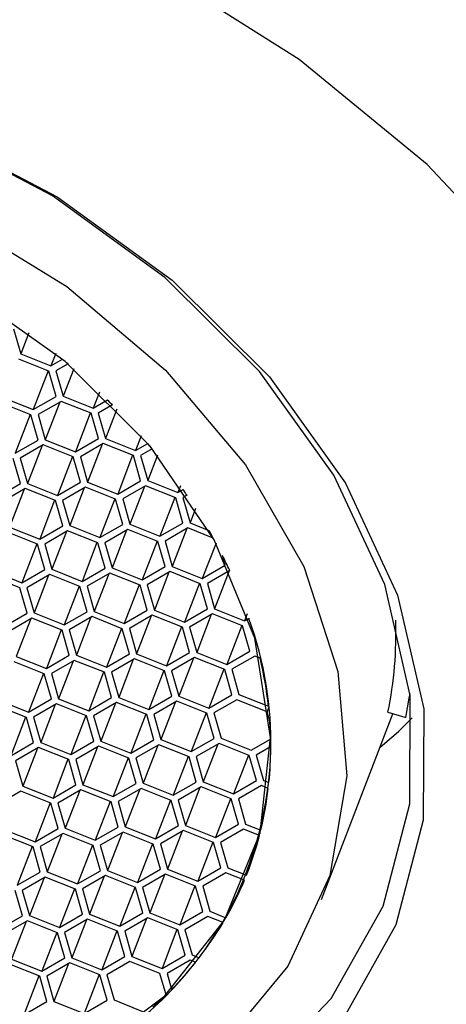
# Model space of a CAD drawing. Units: millimetres. Extents: x 4 to 1496, y 5 to 1495.
# Drawn here: x 1129 to 1135, y 326 to 339 of the extents above; entities that cross this region are included whole.
import ezdxf

# ---------------------------------------------------------------- set-up
doc = ezdxf.new("R2010")
doc.units = ezdxf.units.MM

msp = doc.modelspace()

# ---------------------------------------------------------------- linework, layer by layer
at = {"color": 7, "linetype": 'Continuous', "lineweight": 25}
for p, q in [((1129.255, 335.126), (1129.351, 334.789)), ((1129.459, 335.07), (1129.351, 334.789)), ((1129.351, 334.789), (1129.753, 334.629)), ((1129.817, 334.794), (1129.753, 334.629)), ((1129.725, 334.56), (1129.323, 334.721)), ((1129.753, 334.629), (1129.908, 334.718)), ((1129.982, 334.656), (1129.82, 334.563)), ((1129.908, 334.718), (1129.908, 334.718)), ((1129.982, 334.656), (1129.982, 334.656)), ((1129.715, 334.565), (1129.515, 334.047)), ((1129.821, 334.223), (1129.725, 334.56)), ((1129.82, 334.563), (1129.916, 334.226)), ((1130.057, 334.592), (1129.916, 334.226)), ((1130.401, 334.28), (1130.318, 334.065)), ((1129.487, 333.978), (1129.085, 334.138)), ((1129.113, 334.207), (1129.515, 334.047)), ((1129.515, 334.047), (1129.821, 334.223)), ((1129.888, 334.157), (1129.581, 333.98)), ((1129.872, 334.148), (1129.678, 333.643)), ((1130.29, 333.997), (1129.888, 334.157)), ((1129.916, 334.226), (1130.318, 334.065)), ((1130.318, 334.065), (1130.508, 334.175)), ((1130.574, 334.109), (1130.384, 333.999)), ((1130.574, 334.109), (1130.574, 334.109)), ((1129.476, 333.982), (1129.277, 333.464)), ((1129.583, 333.641), (1129.487, 333.978)), ((1129.581, 333.98), (1129.678, 333.643)), ((1130.279, 334.001), (1130.08, 333.483)), ((1130.386, 333.66), (1130.29, 333.997)), ((1130.384, 333.999), (1130.48, 333.662)), ((1130.631, 334.052), (1130.48, 333.662)), ((1129.277, 333.464), (1129.583, 333.641)), ((1129.678, 333.643), (1130.08, 333.483)), ((1130.08, 333.483), (1130.386, 333.66)), ((1130.452, 333.594), (1130.146, 333.417)), ((1130.437, 333.585), (1130.242, 333.08)), ((1130.855, 333.434), (1130.452, 333.594)), ((1130.48, 333.662), (1130.883, 333.502)), ((1130.958, 333.697), (1130.883, 333.502)), ((1130.883, 333.502), (1131.045, 333.596)), ((1131.045, 333.596), (1131.045, 333.596)), ((1129.65, 333.575), (1129.343, 333.398)), ((1129.634, 333.566), (1129.439, 333.061)), ((1130.052, 333.415), (1129.65, 333.575)), ((1131.104, 333.525), (1130.949, 333.436)), ((1131.104, 333.525), (1131.104, 333.525)), ((1129.345, 333.059), (1129.249, 333.396)), ((1129.343, 333.398), (1129.439, 333.061)), ((1130.041, 333.419), (1129.842, 332.901)), ((1130.148, 333.078), (1130.052, 333.415)), ((1130.146, 333.417), (1130.242, 333.08)), ((1130.844, 333.438), (1130.645, 332.92)), ((1130.951, 333.097), (1130.855, 333.434)), ((1130.949, 333.436), (1131.045, 333.099)), ((1131.176, 333.438), (1131.045, 333.099)), ((1129.039, 332.882), (1129.345, 333.059)), ((1129.439, 333.061), (1129.842, 332.901)), ((1129.842, 332.901), (1130.148, 333.078)), ((1130.242, 333.08), (1130.645, 332.92)), ((1130.645, 332.92), (1130.951, 333.097)), ((1131.045, 333.099), (1131.448, 332.939)), ((1129.411, 332.993), (1129.105, 332.816)), ((1129.396, 332.984), (1129.201, 332.479)), ((1129.814, 332.833), (1129.411, 332.993)), ((1130.214, 333.011), (1129.908, 332.835)), ((1130.199, 333.002), (1130.004, 332.498)), ((1130.617, 332.851), (1130.214, 333.011)), ((1131.017, 333.03), (1130.711, 332.854)), ((1131.002, 333.021), (1130.807, 332.517)), ((1131.42, 332.87), (1131.017, 333.03)), ((1131.483, 333.03), (1131.448, 332.939)), ((1131.448, 332.939), (1131.518, 332.979)), ((1131.518, 332.98), (1131.518, 332.979)), ((1129.803, 332.837), (1129.604, 332.319)), ((1129.91, 332.496), (1129.814, 332.833)), ((1129.908, 332.835), (1130.004, 332.498)), ((1130.606, 332.856), (1130.406, 332.338)), ((1130.713, 332.514), (1130.617, 332.851)), ((1130.711, 332.854), (1130.807, 332.517)), ((1131.409, 332.874), (1131.209, 332.356)), ((1131.516, 332.533), (1131.42, 332.87)), ((1131.57, 332.904), (1131.514, 332.872)), ((1131.514, 332.872), (1131.61, 332.535)), ((1131.57, 332.905), (1131.57, 332.904)), ((1131.685, 332.729), (1131.61, 332.535)), ((1131.209, 332.356), (1131.516, 332.533)), ((1131.61, 332.535), (1131.863, 332.435)), ((1129.576, 332.25), (1129.173, 332.411)), ((1129.201, 332.479), (1129.604, 332.319)), ((1129.604, 332.319), (1129.91, 332.496)), ((1129.976, 332.429), (1129.67, 332.253)), ((1129.961, 332.42), (1129.766, 331.916)), ((1130.378, 332.269), (1129.976, 332.429)), ((1130.004, 332.498), (1130.406, 332.338)), ((1130.406, 332.338), (1130.713, 332.514)), ((1130.779, 332.448), (1130.473, 332.271)), ((1130.763, 332.439), (1130.569, 331.934)), ((1131.181, 332.288), (1130.779, 332.448)), ((1130.807, 332.517), (1131.209, 332.356)), ((1131.582, 332.467), (1131.276, 332.29)), ((1131.566, 332.458), (1131.372, 331.953)), ((1131.92, 332.332), (1131.582, 332.467)), ((1131.863, 332.435), (1131.863, 332.435)), ((1130.368, 332.273), (1130.168, 331.755)), ((1130.475, 331.932), (1130.378, 332.269)), ((1130.473, 332.271), (1130.569, 331.934)), ((1131.171, 332.292), (1130.971, 331.774)), ((1131.277, 331.951), (1131.181, 332.288)), ((1131.276, 332.29), (1131.372, 331.953)), ((1131.957, 332.266), (1131.774, 331.793)), ((1131.921, 332.332), (1131.92, 332.332)), ((1129.565, 332.255), (1129.365, 331.737)), ((1129.672, 331.913), (1129.576, 332.25)), ((1129.67, 332.253), (1129.766, 331.916)), ((1132.08, 331.97), (1132.044, 332.098)), ((1132.044, 332.098), (1132.044, 332.098)), ((1128.963, 331.897), (1129.365, 331.737)), ((1129.365, 331.737), (1129.672, 331.913)), ((1129.766, 331.916), (1130.168, 331.755)), ((1130.168, 331.755), (1130.475, 331.932)), ((1130.569, 331.934), (1130.971, 331.774)), ((1130.971, 331.774), (1131.277, 331.951)), ((1131.344, 331.885), (1131.038, 331.708)), ((1131.328, 331.876), (1131.134, 331.371)), ((1131.746, 331.724), (1131.344, 331.885)), ((1131.372, 331.953), (1131.774, 331.793)), ((1131.774, 331.793), (1132.08, 331.97)), ((1132.14, 331.899), (1131.841, 331.727)), ((1132.131, 331.894), (1131.937, 331.39)), ((1132.14, 331.9), (1132.14, 331.899)), ((1129.337, 331.668), (1128.935, 331.828)), ((1129.738, 331.847), (1129.432, 331.67)), ((1129.722, 331.838), (1129.528, 331.333)), ((1130.14, 331.687), (1129.738, 331.847)), ((1130.541, 331.866), (1130.235, 331.689)), ((1130.525, 331.857), (1130.331, 331.352)), ((1130.943, 331.706), (1130.541, 331.866)), ((1129.434, 331.331), (1129.337, 331.668)), ((1129.432, 331.67), (1129.528, 331.333)), ((1130.13, 331.691), (1129.93, 331.173)), ((1130.236, 331.35), (1130.14, 331.687)), ((1130.235, 331.689), (1130.331, 331.352)), ((1130.933, 331.71), (1130.733, 331.192)), ((1131.039, 331.369), (1130.943, 331.706)), ((1131.038, 331.708), (1131.134, 331.371)), ((1131.736, 331.729), (1131.536, 331.211)), ((1131.842, 331.387), (1131.746, 331.724)), ((1131.841, 331.727), (1131.937, 331.39)), ((1129.93, 331.173), (1130.236, 331.35)), ((1130.331, 331.352), (1130.733, 331.192)), ((1130.733, 331.192), (1131.039, 331.369)), ((1131.134, 331.371), (1131.536, 331.211)), ((1131.536, 331.211), (1131.842, 331.387)), ((1131.937, 331.39), (1132.339, 331.23)), ((1129.127, 331.154), (1129.434, 331.331)), ((1129.5, 331.265), (1129.194, 331.088)), ((1129.484, 331.256), (1129.29, 330.751)), ((1129.902, 331.105), (1129.5, 331.265)), ((1129.528, 331.333), (1129.93, 331.173)), ((1130.303, 331.284), (1129.997, 331.107)), ((1130.287, 331.275), (1130.093, 330.77)), ((1130.705, 331.123), (1130.303, 331.284)), ((1131.106, 331.302), (1130.8, 331.126)), ((1131.09, 331.293), (1130.896, 330.789)), ((1131.508, 331.142), (1131.106, 331.302)), ((1131.909, 331.321), (1131.603, 331.144)), ((1131.893, 331.312), (1131.699, 330.807)), ((1132.311, 331.161), (1131.909, 331.321)), ((1132.374, 331.321), (1132.339, 331.23)), ((1132.339, 331.23), (1132.394, 331.261)), ((1132.394, 331.262), (1132.394, 331.261)), ((1129.892, 331.109), (1129.692, 330.591)), ((1129.998, 330.768), (1129.902, 331.105)), ((1129.997, 331.107), (1130.093, 330.77)), ((1130.695, 331.128), (1130.495, 330.61)), ((1130.801, 330.787), (1130.705, 331.123)), ((1130.8, 331.126), (1130.896, 330.789)), ((1131.498, 331.146), (1131.298, 330.629)), ((1131.604, 330.805), (1131.508, 331.142)), ((1131.603, 331.144), (1131.699, 330.807)), ((1132.3, 331.165), (1132.101, 330.647)), ((1132.407, 330.824), (1132.311, 331.161)), ((1132.101, 330.647), (1132.407, 330.824)), ((1129.29, 330.751), (1129.692, 330.591)), ((1129.692, 330.591), (1129.998, 330.768)), ((1130.065, 330.701), (1129.759, 330.525)), ((1130.049, 330.692), (1129.855, 330.188)), ((1130.467, 330.541), (1130.065, 330.701)), ((1130.093, 330.77), (1130.495, 330.61)), ((1130.495, 330.61), (1130.801, 330.787)), ((1130.868, 330.72), (1130.561, 330.543)), ((1130.852, 330.711), (1130.658, 330.207)), ((1131.27, 330.56), (1130.868, 330.72)), ((1130.896, 330.789), (1131.298, 330.629)), ((1131.298, 330.629), (1131.604, 330.805)), ((1131.671, 330.739), (1131.364, 330.562)), ((1131.655, 330.73), (1131.46, 330.225)), ((1132.073, 330.579), (1131.671, 330.739)), ((1131.699, 330.807), (1132.101, 330.647)), ((1132.474, 330.758), (1132.167, 330.581)), ((1132.546, 330.729), (1132.474, 330.758)), ((1132.546, 330.729), (1132.546, 330.729)), ((1129.664, 330.522), (1129.262, 330.683)), ((1131.259, 330.564), (1131.06, 330.046)), ((1131.366, 330.223), (1131.27, 330.56)), ((1131.364, 330.562), (1131.46, 330.225)), ((1132.062, 330.583), (1131.863, 330.065)), ((1132.169, 330.242), (1132.073, 330.579)), ((1132.167, 330.581), (1132.263, 330.244)), ((1129.654, 330.527), (1129.454, 330.009)), ((1129.76, 330.186), (1129.664, 330.522)), ((1129.759, 330.525), (1129.855, 330.188)), ((1130.456, 330.545), (1130.257, 330.028)), ((1130.563, 330.204), (1130.467, 330.541)), ((1130.561, 330.543), (1130.658, 330.207)), ((1129.052, 330.169), (1129.454, 330.009)), ((1129.454, 330.009), (1129.76, 330.186)), ((1129.855, 330.188), (1130.257, 330.028)), ((1130.257, 330.028), (1130.563, 330.204)), ((1130.658, 330.207), (1131.06, 330.046)), ((1131.06, 330.046), (1131.366, 330.223)), ((1131.46, 330.225), (1131.863, 330.065)), ((1131.863, 330.065), (1132.169, 330.242)), ((1132.235, 330.176), (1131.929, 329.999)), ((1132.638, 330.015), (1132.235, 330.176)), ((1132.263, 330.244), (1132.656, 330.088)), ((1129.426, 329.94), (1129.024, 330.1)), ((1129.827, 330.119), (1129.52, 329.942)), ((1129.811, 330.11), (1129.617, 329.606)), ((1130.229, 329.959), (1129.827, 330.119)), ((1130.63, 330.138), (1130.323, 329.961)), ((1130.614, 330.129), (1130.419, 329.624)), ((1131.032, 329.978), (1130.63, 330.138)), ((1131.432, 330.157), (1131.126, 329.98)), ((1131.417, 330.148), (1131.222, 329.643)), ((1131.835, 329.997), (1131.432, 330.157)), ((1132.658, 330.069), (1132.638, 330.015)), ((1132.656, 330.088), (1132.656, 330.088)), ((1129.415, 329.944), (1129.216, 329.427)), ((1129.522, 329.603), (1129.426, 329.94)), ((1129.52, 329.942), (1129.617, 329.606)), ((1130.218, 329.963), (1130.019, 329.445)), ((1130.325, 329.622), (1130.229, 329.959)), ((1130.323, 329.961), (1130.419, 329.624)), ((1131.021, 329.982), (1130.822, 329.464)), ((1131.128, 329.641), (1131.032, 329.978)), ((1131.126, 329.98), (1131.222, 329.643)), ((1131.824, 330.001), (1131.625, 329.483)), ((1131.931, 329.66), (1131.835, 329.997)), ((1131.929, 329.999), (1132.025, 329.662)), ((1132.674, 329.887), (1132.638, 330.015)), ((1133.363, 327.508), (1134.319, 329.989)), ((1134.252, 330.008), (1134.479, 329.944)), ((1132.674, 329.888), (1132.674, 329.887)), ((1130.822, 329.464), (1131.128, 329.641)), ((1131.222, 329.643), (1131.625, 329.483)), ((1131.625, 329.483), (1131.931, 329.66)), ((1132.025, 329.662), (1132.428, 329.502)), ((1132.428, 329.502), (1132.685, 329.65)), ((1132.685, 329.651), (1132.685, 329.65)), ((1129.216, 329.427), (1129.522, 329.603)), ((1129.589, 329.537), (1129.282, 329.36)), ((1129.573, 329.528), (1129.378, 329.023)), ((1129.991, 329.377), (1129.589, 329.537)), ((1129.617, 329.606), (1130.019, 329.445)), ((1130.019, 329.445), (1130.325, 329.622)), ((1130.391, 329.556), (1130.085, 329.379)), ((1130.376, 329.547), (1130.181, 329.042)), ((1130.794, 329.396), (1130.391, 329.556)), ((1130.419, 329.624), (1130.822, 329.464)), ((1131.194, 329.575), (1130.888, 329.398)), ((1131.179, 329.566), (1130.984, 329.061)), ((1131.597, 329.414), (1131.194, 329.575)), ((1131.997, 329.593), (1131.691, 329.417)), ((1131.982, 329.584), (1131.787, 329.08)), ((1132.4, 329.433), (1131.997, 329.593)), ((1132.686, 329.546), (1132.494, 329.435)), ((1132.687, 329.547), (1132.686, 329.546)), ((1129.98, 329.381), (1129.781, 328.863)), ((1130.087, 329.04), (1129.991, 329.377)), ((1130.085, 329.379), (1130.181, 329.042)), ((1130.783, 329.4), (1130.584, 328.882)), ((1130.89, 329.059), (1130.794, 329.396)), ((1130.888, 329.398), (1130.984, 329.061)), ((1131.586, 329.419), (1131.387, 328.901)), ((1131.693, 329.077), (1131.597, 329.414)), ((1131.691, 329.417), (1131.787, 329.08)), ((1132.389, 329.437), (1132.189, 328.919)), ((1132.496, 329.096), (1132.4, 329.433)), ((1132.494, 329.435), (1132.59, 329.098)), ((1129.282, 329.36), (1129.378, 329.023)), ((1129.378, 329.023), (1129.781, 328.863)), ((1129.781, 328.863), (1130.087, 329.04)), ((1130.181, 329.042), (1130.584, 328.882)), ((1130.584, 328.882), (1130.89, 329.059)), ((1130.956, 328.992), (1130.65, 328.816)), ((1130.941, 328.983), (1130.746, 328.479)), ((1131.359, 328.832), (1130.956, 328.992)), ((1130.984, 329.061), (1131.387, 328.901)), ((1131.387, 328.901), (1131.693, 329.077)), ((1131.759, 329.011), (1131.453, 328.834)), ((1131.743, 329.002), (1131.549, 328.497)), ((1132.161, 328.851), (1131.759, 329.011)), ((1131.787, 329.08), (1132.189, 328.919)), ((1132.189, 328.919), (1132.496, 329.096)), ((1132.562, 329.03), (1132.256, 328.853)), ((1132.655, 328.993), (1132.562, 329.03)), ((1132.59, 329.098), (1132.663, 329.069)), ((1129.35, 328.955), (1129.044, 328.778)), ((1129.753, 328.795), (1129.35, 328.955)), ((1130.153, 328.974), (1129.847, 328.797)), ((1130.138, 328.965), (1129.943, 328.46)), ((1130.556, 328.813), (1130.153, 328.974)), ((1132.151, 328.855), (1131.951, 328.337)), ((1132.257, 328.514), (1132.161, 328.851)), ((1132.256, 328.853), (1132.352, 328.516)), ((1129.742, 328.799), (1129.543, 328.281)), ((1129.849, 328.458), (1129.753, 328.795)), ((1129.847, 328.797), (1129.943, 328.46)), ((1130.545, 328.818), (1130.345, 328.3)), ((1130.652, 328.476), (1130.556, 328.813)), ((1130.65, 328.816), (1130.746, 328.479)), ((1131.348, 328.836), (1131.148, 328.318)), ((1131.455, 328.495), (1131.359, 328.832)), ((1131.453, 328.834), (1131.549, 328.497)), ((1129.543, 328.281), (1129.849, 328.458)), ((1129.943, 328.46), (1130.345, 328.3)), ((1130.345, 328.3), (1130.652, 328.476)), ((1130.746, 328.479), (1131.148, 328.318)), ((1131.148, 328.318), (1131.455, 328.495)), ((1131.549, 328.497), (1131.951, 328.337)), ((1131.951, 328.337), (1132.257, 328.514)), ((1132.352, 328.516), (1132.555, 328.435)), ((1129.515, 328.212), (1129.112, 328.373)), ((1129.14, 328.441), (1129.543, 328.281)), ((1129.915, 328.391), (1129.609, 328.215)), ((1129.9, 328.382), (1129.705, 327.878)), ((1130.317, 328.231), (1129.915, 328.391)), ((1130.718, 328.41), (1130.412, 328.233)), ((1130.702, 328.401), (1130.508, 327.896)), ((1131.12, 328.25), (1130.718, 328.41)), ((1131.521, 328.429), (1131.215, 328.252)), ((1131.505, 328.42), (1131.311, 327.915)), ((1131.923, 328.269), (1131.521, 328.429)), ((1132.324, 328.448), (1132.018, 328.271)), ((1132.537, 328.363), (1132.324, 328.448)), ((1132.538, 328.365), (1132.537, 328.363)), ((1132.556, 328.437), (1132.555, 328.435)), ((1129.504, 328.217), (1129.304, 327.699)), ((1129.611, 327.875), (1129.515, 328.212)), ((1129.609, 328.215), (1129.705, 327.878)), ((1130.307, 328.235), (1130.107, 327.718)), ((1130.414, 327.894), (1130.317, 328.231)), ((1130.412, 328.233), (1130.508, 327.896)), ((1131.11, 328.254), (1130.91, 327.736)), ((1131.216, 327.913), (1131.12, 328.25)), ((1131.215, 328.252), (1131.311, 327.915)), ((1131.913, 328.273), (1131.713, 327.755)), ((1132.019, 327.932), (1131.923, 328.269)), ((1132.018, 328.271), (1132.114, 327.934)), ((1131.713, 327.755), (1132.019, 327.932)), ((1132.114, 327.934), (1132.363, 327.835)), ((1132.383, 327.885), (1132.402, 327.933)), ((1129.304, 327.699), (1129.611, 327.875)), ((1129.677, 327.809), (1129.371, 327.632)), ((1129.661, 327.8), (1129.467, 327.296)), ((1130.079, 327.649), (1129.677, 327.809)), ((1129.705, 327.878), (1130.107, 327.718)), ((1130.107, 327.718), (1130.414, 327.894)), ((1130.48, 327.828), (1130.174, 327.651)), ((1130.464, 327.819), (1130.27, 327.314)), ((1130.882, 327.668), (1130.48, 327.828)), ((1130.508, 327.896), (1130.91, 327.736)), ((1130.91, 327.736), (1131.216, 327.913)), ((1131.283, 327.847), (1130.977, 327.67)), ((1131.267, 327.838), (1131.073, 327.333)), ((1131.685, 327.687), (1131.283, 327.847)), ((1131.311, 327.915), (1131.713, 327.755)), ((1132.086, 327.866), (1131.78, 327.689)), ((1132.335, 327.766), (1132.086, 327.866)), ((1130.872, 327.672), (1130.672, 327.154)), ((1130.978, 327.331), (1130.882, 327.668)), ((1130.977, 327.67), (1131.073, 327.333)), ((1131.675, 327.691), (1131.475, 327.173)), ((1131.781, 327.35), (1131.685, 327.687)), ((1131.78, 327.689), (1131.876, 327.352)), ((1129.373, 327.293), (1129.276, 327.63)), ((1129.371, 327.632), (1129.467, 327.296)), ((1130.069, 327.653), (1129.869, 327.135)), ((1130.175, 327.312), (1130.079, 327.649)), ((1130.174, 327.651), (1130.27, 327.314)), ((1129.066, 327.117), (1129.373, 327.293)), ((1129.467, 327.296), (1129.869, 327.135)), ((1129.869, 327.135), (1130.175, 327.312)), ((1130.27, 327.314), (1130.672, 327.154)), ((1130.672, 327.154), (1130.978, 327.331)), ((1131.073, 327.333), (1131.475, 327.173)), ((1131.475, 327.173), (1131.781, 327.35)), ((1131.848, 327.283), (1131.542, 327.107)), ((1132.051, 327.202), (1131.848, 327.283)), ((1131.876, 327.352), (1132.089, 327.267)), ((1129.439, 327.227), (1129.133, 327.05)), ((1129.423, 327.218), (1129.229, 326.713)), ((1129.841, 327.067), (1129.439, 327.227)), ((1130.242, 327.246), (1129.936, 327.069)), ((1130.226, 327.237), (1130.032, 326.732)), ((1130.644, 327.086), (1130.242, 327.246)), ((1131.045, 327.265), (1130.739, 327.088)), ((1131.029, 327.256), (1130.835, 326.751)), ((1131.447, 327.104), (1131.045, 327.265)), ((1129.831, 327.071), (1129.631, 326.553)), ((1129.937, 326.73), (1129.841, 327.067)), ((1129.936, 327.069), (1130.032, 326.732)), ((1130.634, 327.09), (1130.434, 326.572)), ((1130.74, 326.749), (1130.644, 327.086)), ((1130.739, 327.088), (1130.835, 326.751)), ((1131.436, 327.109), (1131.237, 326.591)), ((1131.543, 326.767), (1131.447, 327.104)), ((1131.542, 327.107), (1131.638, 326.77)), ((1130.434, 326.572), (1130.74, 326.749)), ((1130.835, 326.751), (1131.237, 326.591)), ((1131.237, 326.591), (1131.543, 326.767)), ((1131.638, 326.77), (1131.731, 326.733)), ((1129.603, 326.485), (1129.201, 326.645)), ((1129.229, 326.713), (1129.631, 326.553)), ((1129.631, 326.553), (1129.937, 326.73)), ((1130.004, 326.664), (1129.698, 326.487)), ((1129.988, 326.655), (1129.794, 326.15)), ((1130.406, 326.503), (1130.004, 326.664)), ((1130.032, 326.732), (1130.434, 326.572)), ((1130.807, 326.682), (1130.5, 326.506)), ((1131.209, 326.522), (1130.807, 326.682)), ((1131.61, 326.701), (1131.303, 326.524)), ((1131.683, 326.672), (1131.61, 326.701)), ((1129.593, 326.489), (1129.393, 325.971)), ((1129.698, 326.487), (1129.794, 326.15)), ((1130.395, 326.508), (1130.196, 325.99)), ((1130.502, 326.166), (1130.406, 326.503)), ((1130.5, 326.506), (1130.597, 326.169)), ((1131.29, 326.239), (1131.209, 326.522)), ((1131.303, 326.524), (1131.364, 326.313)), ((1129.699, 326.148), (1129.603, 326.485)), ((1129.393, 325.971), (1129.699, 326.148)), ((1129.794, 326.15), (1130.196, 325.99)), ((1130.196, 325.99), (1130.502, 326.166)), ((1130.597, 326.169), (1130.999, 326.008))]:
    msp.add_line(p, q, dxfattribs=at)
at = {"color": 7, "linetype": 'Continuous', "lineweight": 25, "flags": 128}
for points in [[(1136.242, 335.758), (1134.776, 337.316), (1133.065, 338.717), (1131.152, 339.926), (1129.082, 340.914), (1126.908, 341.657)], [(1126.283, 338.438), (1128.119, 337.786), (1129.835, 336.886), (1131.371, 335.772), (1132.67, 334.483), (1133.686, 333.065), (1134.381, 331.571), (1134.731, 330.055), (1134.724, 328.57), (1134.358, 327.171), (1133.648, 325.908), (1132.619, 324.827), (1131.309, 323.967), (1129.764, 323.359), (1128.041, 323.026), (1126.202, 322.978), (1124.313, 323.218), (1122.442, 323.737), (1120.658, 324.516), (1119.024, 325.528), (1117.6, 326.735)], [(1117.837, 326.995), (1119.226, 325.817), (1120.82, 324.83), (1122.561, 324.07), (1124.386, 323.563), (1126.228, 323.329), (1128.023, 323.375), (1129.704, 323.701), (1131.211, 324.294), (1132.49, 325.133), (1133.493, 326.188), (1134.186, 327.42), (1134.543, 328.785), (1134.55, 330.233), (1134.209, 331.713), (1133.53, 333.17), (1132.539, 334.553), (1131.272, 335.811), (1129.774, 336.898), (1128.099, 337.776), (1126.308, 338.412)], [(1117.514, 336.064), (1118.666, 336.914), (1120.052, 337.529), (1121.62, 337.887), (1123.31, 337.972), (1125.056, 337.783), (1126.791, 337.326), (1128.449, 336.619), (1129.966, 335.688), (1131.284, 334.571), (1132.352, 333.309), (1133.128, 331.951), (1133.584, 330.55), (1133.701, 329.159), (1133.476, 327.831), (1132.916, 326.618), (1132.043, 325.567), (1130.892, 324.717)], [(1130.194, 325.413), (1131.274, 326.223), (1132.07, 327.233), (1132.547, 328.4), (1132.685, 329.673), (1132.477, 330.995), (1131.933, 332.31), (1131.076, 333.559), (1129.944, 334.689), (1128.586, 335.649), (1127.062, 336.398), (1125.438, 336.902), (1123.785, 337.141), (1122.175, 337.104), (1120.68, 336.791), (1119.363, 336.218)], [(1134.145, 329.536), (1134.397, 329.758), (1134.577, 329.932)]]:
    msp.add_lwpolyline(points, dxfattribs=at)
at = {"color": 8, "linetype": 'Continuous', "lineweight": 25, "flags": 128}
msp.add_lwpolyline([(1134.492, 329.94), (1134.537, 330.194), (1134.547, 330.26)], dxfattribs=at)
at = {"color": 7, "linetype": 'Continuous', "lineweight": 25}
for centre, radius, start, end in [((1123.697, 327.245), 9.717, 49.7031, 50.2718), ((1124.11, 327.695), 9.106, 44.7739, 45.3645), ((1124.603, 328.147), 8.437, 39.6008, 40.2256), ((1125.16, 328.57), 7.737, 34.0716, 34.7447), ((1125.672, 328.888), 7.135, 28.8615, 29.8068), ((1126.019, 329.07), 6.743, 24.8118, 26.6844), ((1127.903, 329.606), 4.786, 295.2797, 20.2314), ((1129.036, 331.068), 5.323, 348.5174, 1.8313), ((1127.293, 329.496), 5.396, 6.2969, 13.2104), ((1134.661, 330.586), 0.667, 254.1641, 255.2961), ((1127.685, 329.538), 5.002, 1.2897, 4.0076), ((1127.907, 329.539), 4.78, 354.3636, 0.0924), ((1128.109, 329.517), 4.576, 346.3232, 353.4216), ((1128.21, 329.493), 4.472, 338.2343, 345.3628), ((1128.195, 329.501), 4.49, 330.1628, 337.2728), ((1128.076, 329.572), 4.628, 322.1629, 329.2077), ((1127.891, 329.717), 4.864, 315.569, 321.2317), ((1127.716, 329.889), 5.108, 311.7093, 314.3891)]:
    msp.add_arc(centre, radius, start, end, dxfattribs=at)
msp.add_open_spline([(1128.197, 345.239), (1127.792, 345.344), (1126.653, 345.637), (1124.749, 345.921), (1122.52, 346.004), (1120.339, 345.813), (1118.252, 345.349), (1116.304, 344.617), (1114.543, 343.629), (1113.013, 342.408), (1111.749, 340.987), (1110.775, 339.406), (1110.105, 337.706), (1109.744, 335.924), (1109.69, 334.096), (1109.939, 332.251), (1110.486, 330.417), (1111.326, 328.623), (1112.445, 326.901), (1113.825, 325.285), (1115.438, 323.81), (1117.252, 322.506), (1119.23, 321.4), (1121.332, 320.513), (1123.52, 319.862), (1125.751, 319.463), (1127.986, 319.325), (1130.181, 319.457), (1132.293, 319.862), (1134.274, 320.537), (1136.079, 321.471), (1137.662, 322.645), (1138.987, 324.025), (1140.025, 325.575), (1140.761, 327.253), (1141.189, 329.02), (1141.309, 330.841), (1141.124, 332.685), (1140.641, 334.524), (1139.864, 336.329), (1138.804, 338.07), (1137.478, 339.711), (1135.912, 341.219), (1134.139, 342.563), (1132.192, 343.71), (1130.199, 344.622), (1128.835, 345.042), (1128.197, 345.239)], degree=3, knots=[0, 0, 0, 0, 0.0127, 0.035737, 0.058851, 0.082022, 0.10521, 0.128339, 0.151294, 0.173952, 0.196224, 0.218106, 0.239683, 0.261108, 0.282505, 0.304043, 0.325848, 0.347977, 0.370411, 0.393081, 0.415903, 0.438807, 0.461747, 0.484713, 0.507713, 0.530757, 0.553858, 0.577017, 0.600207, 0.623357, 0.646361, 0.669092, 0.691451, 0.713413, 0.735045, 0.756487, 0.777875, 0.79937, 0.821111, 0.843169, 0.865541, 0.888168, 0.910964, 0.933854, 0.956788, 0.979748, 1, 1, 1, 1], dxfattribs=at)

doc.saveas('drawing.dxf')
